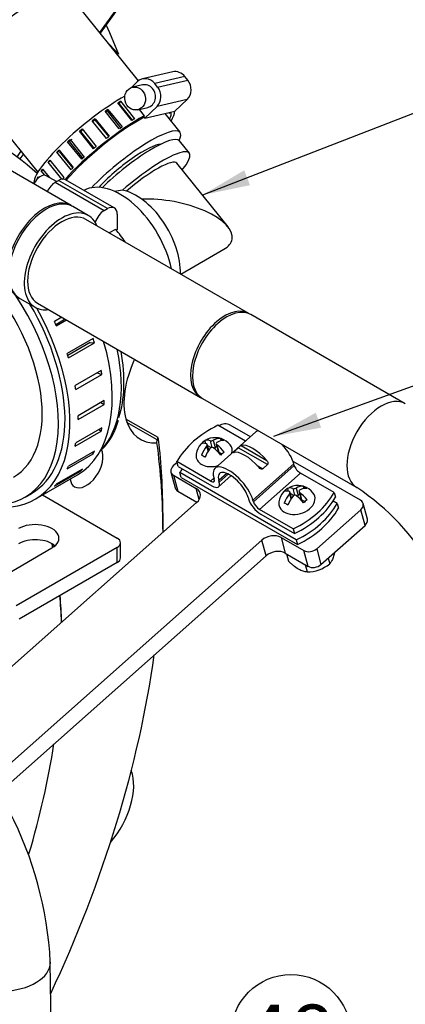
# Model space of a CAD drawing. Units: millimetres. Extents: x 0 to 410, y 0 to 287.
# Drawn here: x 363 to 380, y 92 to 135 of the extents above; entities that cross this region are included whole.
import ezdxf
from ezdxf.enums import TextEntityAlignment as Align

# ---------------------------------------------------------------- set-up
doc = ezdxf.new("R2010")
doc.units = ezdxf.units.MM
for name, color, linetype in [('13410018', 7, 'Continuous'), ('13814070', 7, 'Continuous'), ('13912041', 7, 'Continuous'), ('15212007_TAPA_RE', 7, 'Continuous'), ('17112024_TM93', 7, 'Continuous'), ('17611017_CODO_EN', 7, 'Continuous'), ('18619020', 7, 'Continuous'), ('19421058.1', 7, 'Continuous'), ('24810913_01_BRID', 7, 'Continuous'), ('24810913_02_SEPA', 7, 'Continuous'), ('24810913_03_TORN', 7, 'Continuous'), ('24810913_04_TUER', 7, 'Continuous'), ('54081020_ABRAZAD', 7, 'Continuous'), ('54082050_ABRAZAD', 7, 'Continuous'), ('BRIDA_SAE-7_BW', 7, 'Continuous'), ('DIAMETROM6_DIN12', 7, 'Continuous'), ('Predeterminado', 7, 'Continuous')]:
    doc.layers.add(name, color=color, linetype=linetype)
doc.styles.add('SEACAD_Arial', font='arial.ttf')

# ---------------------------------------------------------------- blocks, each defined once
blk = doc.blocks.new('SEANNOT_GROUP24')
at = {"layer": 'Predeterminado', "linetype": 'Continuous'}
blk.add_hatch(color=7, dxfattribs=at).paths.add_polyline_path([(376.015, 118.015), (374.176, 116.983), (376.25, 117.363)])
at = {"layer": 'Predeterminado', "color": 7, "linetype": 'Continuous'}
blk.add_lwpolyline([(385.454, 121.052), (374.176, 116.983)], dxfattribs=at)
blk.add_circle((387.9, 121.934), 2.6, dxfattribs=at)
at = {"layer": 'Predeterminado', "color": 7, "linetype": 'Continuous', "style": 'SEACAD_Arial'}
blk.add_text('17', height=2.6, dxfattribs=at).set_placement((385.865, 123.234), align=Align.TOP_LEFT)
blk = doc.blocks.new('SEANNOT_GROUP27')
at = {"layer": 'Predeterminado', "linetype": 'Continuous'}
blk.add_hatch(color=7, dxfattribs=at).paths.add_polyline_path([(349.696, 93.585), (348.168, 95.038), (349.143, 93.168)])
at = {"layer": 'Predeterminado', "color": 7, "linetype": 'Continuous'}
blk.add_lwpolyline([(361.707, 77.072), (348.168, 95.038)], dxfattribs=at)
blk.add_circle((363.272, 74.996), 2.6, dxfattribs=at)
at = {"layer": 'Predeterminado', "color": 7, "linetype": 'Continuous', "style": 'SEACAD_Arial'}
blk.add_text('10', height=2.6, dxfattribs=at).set_placement((361.237, 76.296), align=Align.TOP_LEFT)
blk = doc.blocks.new('SEANNOT_GROUP54')
at = {"layer": 'Predeterminado', "linetype": 'Continuous'}
blk.add_hatch(color=7, dxfattribs=at).paths.add_polyline_path([(372.913, 128.53), (371.098, 127.457), (373.163, 127.883)])
at = {"layer": 'Predeterminado', "color": 7, "linetype": 'Continuous'}
blk.add_lwpolyline([(383.95, 132.424), (371.098, 127.457)], dxfattribs=at)
blk.add_circle((386.376, 133.361), 2.6, dxfattribs=at)
at = {"layer": 'Predeterminado', "color": 7, "linetype": 'Continuous', "style": 'SEACAD_Arial'}
blk.add_text('36', height=2.6, dxfattribs=at).set_placement((384.341, 134.661), align=Align.TOP_LEFT)
blk = doc.blocks.new('SEANNOT_GROUP58')
at = {"layer": 'Predeterminado', "linetype": 'Continuous'}
blk.add_hatch(color=7, dxfattribs=at).paths.add_polyline_path([(366.623, 91.386), (364.543, 91.039), (366.623, 90.692)])
at = {"layer": 'Predeterminado', "color": 7, "linetype": 'Continuous'}
blk.add_lwpolyline([(372.339, 91.039), (364.543, 91.039)], dxfattribs=at)
blk.add_circle((374.939, 91.039), 2.6, dxfattribs=at)
at = {"layer": 'Predeterminado', "color": 7, "linetype": 'Continuous', "style": 'SEACAD_Arial'}
blk.add_text('48', height=2.6, dxfattribs=at).set_placement((372.904, 92.339), align=Align.TOP_LEFT)
blk = doc.blocks.new('SE14')
at = {"layer": '13410018', "color": 7, "linetype": 'Continuous'}
for p, q in [((369.173, 116.931), (367.779, 117.736)), ((369.14, 116.833), (367.824, 117.593)), ((369.128, 116.71), (369.14, 116.833)), ((369.39, 112.825), (369.39, 113.36))]:
    blk.add_line(p, q, dxfattribs=at)
for centre, major_axis, start_param, end_param in [((343.934, 98.663), (-18, -31.177), 3.023409, 3.23907), ((370.097, 119.81), (1.7, 2.944), 1.724249, 3.512366), ((344.499, 98.336), (17.6, 30.484), -0.781274, -0.640342), ((343.934, 98.663), (18, 31.177), -0.785398, -0.669705), ((366.066, 115.687), (-0.51, -0.883), 0, 2.792573), ((366.066, 115.687), (-0.51, -0.883), 5.671471, 6.283185), ((344.499, 98.336), (17.6, 30.484), 4.861505, 5.323475), ((366.278, 100.786), (-1.3, -2.252), 1.254144, 2.693537)]:
    blk.add_ellipse(centre, major_axis=major_axis, ratio=0.57735, start_param=start_param, end_param=end_param, dxfattribs=at)
blk.add_open_spline([(369.219, 116.654), (369.215, 116.696), (369.211, 116.732), (369.202, 116.797), (369.198, 116.824), (369.189, 116.87), (369.185, 116.888), (369.177, 116.916), (369.174, 116.925), (369.167, 116.935), (369.164, 116.937), (369.158, 116.932), (369.155, 116.927), (369.148, 116.901), (369.144, 116.872), (369.14, 116.833)], degree=3, knots=[0, 0, 0, 0, 0.125, 0.125, 0.25, 0.25, 0.375, 0.375, 0.5, 0.5, 0.625, 0.625, 0.75, 0.75, 1, 1, 1, 1], dxfattribs=at)
at = {"layer": '13814070', "color": 7, "linetype": 'Continuous'}
for p, q in [((366.649, 134.507), (369.136, 137.954)), ((366.674, 134.477), (369.157, 137.918)), ((366.927, 134.828), (367.069, 134.505)), ((367.069, 134.505), (367.455, 133.572)), ((367.455, 133.572), (367.065, 133.99))]:
    blk.add_line(p, q, dxfattribs=at)
at = {"layer": '13912041', "color": 7, "linetype": 'Continuous'}
for p, q in [((364.165, 114.445), (367.401, 112.577)), ((367.547, 111.719), (367.547, 112.373)), ((361.802, 110.549), (364.572, 112.148)), ((367.401, 112.169), (363.022, 109.641)), ((367.401, 111.515), (367.401, 112.169)), ((367.401, 111.515), (363.154, 109.063))]:
    blk.add_line(p, q, dxfattribs=at)
for centre, major_axis, start_param, end_param in [((363.848, 112.567), (-1.025, 0), 2.356194, 5.497787), ((363.848, 111.913), (-1.025, 0), 3.726219, 5.497787), ((367.047, 112.373), (-0.5, 0), 2.356194, 3.926991), ((367.047, 111.719), (-0.5, 0), 2.356194, 3.141593)]:
    blk.add_ellipse(centre, major_axis=major_axis, ratio=0.57735, start_param=start_param, end_param=end_param, dxfattribs=at)
at = {"layer": '15212007_TAPA_RE', "color": 7, "linetype": 'Continuous'}
blk.add_line((363.406, 114.353), (363.688, 114.516), dxfattribs=at)
blk.add_arc((364.733, 118.383), 2.812, 315.0613, 345.8622, dxfattribs=at)
for centre, major_axis, start_param, end_param in [((367.542, 124.824), (-1.625, 2.815), 4.19794, 6.260993), ((359.906, 120.415), (-3, 5.196), 3.141593, 5.065201), ((359.906, 120.415), (-3.5, 6.062), 2.600493, 4.818765), ((362.633, 121.99), (-3.5, 6.062), 3.308684, 4.197905), ((362.861, 122.122), (3.418, -5.92), 0.484105, 1.014175)]:
    blk.add_ellipse(centre, major_axis=major_axis, ratio=0.57735, start_param=start_param, end_param=end_param, dxfattribs=at)
at = {"layer": '17112024_TM93', "color": 7, "linetype": 'Continuous'}
for p, q in [((365.404, 127), (361.621, 129.184)), ((366.147, 126.571), (365.475, 126.959)), ((373.118, 122.315), (366.047, 126.398)), ((363.175, 122.975), (363.847, 122.587)), ((363.947, 122.761), (371.018, 118.678)), ((379.901, 118.399), (373.201, 122.267)), ((371.101, 118.63), (377.801, 114.762)), ((364.603, 86.572), (364.5, 94.18))]:
    blk.add_line(p, q, dxfattribs=at)
for centre, radius, start, end in [((371.93, 105.945), 10.593, 4.652, 56.3458), ((348.521, 93.356), 16.001, 2.9535, 51.7655)]:
    blk.add_arc(centre, radius, start, end, dxfattribs=at)
for centre, major_axis, ratio, start_param, end_param in [((364.325, 124.967), (-1.15, -1.992), 0.57735, 3.141593, 6.283185), ((364.254, 125.008), (1.15, 1.992), 0.57735, 0, 3.172341), ((364.254, 125.008), (1.15, 1.992), 0.57735, 6.252437, 6.283185), ((364.997, 124.579), (-1.15, -1.992), 0.57735, 2.721481, 6.283185), ((364.997, 124.579), (-1.05, -1.819), 0.57735, 3.141593, 6.283185), ((364.997, 124.579), (-1.15, -1.992), 0.57735, 0, 0.418783), ((372.151, 120.449), (1.05, 1.819), 0.57735, 0, 3.141593), ((372.068, 120.497), (-1.05, -1.819), 0.57735, 3.10185, 6.283185), ((372.068, 120.497), (-1.05, -1.819), 0.57735, 0, 0.039743), ((378.851, 116.581), (1.05, 1.819), 0.57735, 0.000417, 3.138495), ((362.401, 94.152), (-2.1, -0.028), 0.584692, 0.003584, 3.141248)]:
    blk.add_ellipse(centre, major_axis=major_axis, ratio=ratio, start_param=start_param, end_param=end_param, dxfattribs=at)
at = {"layer": '17611017_CODO_EN', "color": 7, "linetype": 'Continuous'}
for p, q in [((368.332, 132.414), (365.196, 136.315)), ((360.598, 132.619), (363.956, 128.441)), ((370.126, 130.183), (369.476, 130.991))]:
    blk.add_line(p, q, dxfattribs=at)
for centre, major_axis, start_param, end_param in [((362.897, 134.467), (2.299, 1.848), 0.000559, 3.14265), ((367.826, 128.334), (2.299, 1.848), 0, 2.127385), ((367.826, 128.334), (2.299, 1.848), 5.866903, 6.283185), ((367.826, 128.334), (1.598, 1.284), 0.268843, 2.251923)]:
    blk.add_ellipse(centre, major_axis=major_axis, ratio=0.211325, start_param=start_param, end_param=end_param, dxfattribs=at)
at = {"layer": '18619020', "color": 7, "linetype": 'Continuous'}
for p, q in [((373.185, 116.969), (372.303, 117.479)), ((370.001, 115.852), (369.834, 115.704)), ((377.96, 114.213), (375.03, 115.904)), ((369.731, 115.437), (369.914, 114.754)), ((369.844, 115.298), (370.834, 114.727)), ((369.844, 115.298), (370.027, 114.615)), ((370.027, 114.615), (370.863, 114.132)), ((370.961, 114.254), (370.834, 114.727)), ((370.848, 114.118), (360.03, 104.525)), ((378.256, 113.391), (378.073, 114.074)), ((376.057, 112.111), (377.969, 113.807)), ((378.152, 113.124), (377.969, 113.807)), ((376.24, 111.428), (378.152, 113.124)), ((373.677, 112.485), (361.942, 102.08)), ((373.86, 111.802), (373.677, 112.485)), ((374.511, 112.604), (375.501, 112.032)), ((374.511, 112.604), (374.694, 111.921)), ((374.694, 111.921), (375.684, 111.349)), ((375.684, 111.349), (375.501, 112.032)), ((376.057, 112.111), (376.24, 111.428)), ((362.273, 101.528), (373.86, 111.802))]:
    blk.add_line(p, q, dxfattribs=at)
for centre, major_axis, start_param, end_param in [((372.029, 117.236), (0.386, 0.104), 0.61548, 1.991674), ((370.117, 115.541), (0.386, 0.104), 2.186276, 3.757072), ((370.3, 114.858), (0.386, 0.104), 3.141593, 3.757072), ((370.424, 114.363), (-0.58, -0.155), 2.186276, 3.757072), ((377.686, 113.97), (-0.386, -0.104), 2.186276, 3.757072), ((377.869, 113.287), (-0.386, -0.104), 2.186276, 3.141593), ((374.101, 112.24), (-0.58, -0.155), 3.757072, 5.327869), ((374.284, 111.557), (0.58, 0.155), 0.61548, 2.186276), ((375.774, 112.275), (-0.386, -0.104), 0.61548, 2.186276), ((375.957, 111.592), (0.386, 0.104), 3.757072, 5.327869)]:
    blk.add_ellipse(centre, major_axis=major_axis, ratio=0.707107, start_param=start_param, end_param=end_param, dxfattribs=at)
at = {"layer": '19421058.1', "color": 7, "linetype": 'Continuous'}
for p, q in [((370.531, 129.279), (370.102, 129.813)), ((372.211, 126.073), (369.985, 128.841)), ((370.157, 124.025), (372.03, 125.106))]:
    blk.add_line(p, q, dxfattribs=at)
for centre, major_axis, ratio, start_param, end_param in [((367.998, 128.121), (2.104, 1.692), 0.211325, 0, 2.028259), ((368.427, 127.588), (-2.104, -1.692), 0.211325, 2.404969, 4.925741), ((368.427, 127.588), (-1.559, -1.253), 0.211325, 3.141593, 4.945225), ((369.664, 126.049), (3.677, -0.688), 0.410754, -4.05218, -3.935504), ((368.235, 125.224), (-1.35, 2.338), 0.57735, 3.886183, 5.819455), ((369.664, 126.049), (2.724, -0.51), 0.410754, 0, 2.097414), ((369.664, 126.049), (2.724, -0.51), 0.410754, 5.836328, 6.283185)]:
    blk.add_ellipse(centre, major_axis=major_axis, ratio=ratio, start_param=start_param, end_param=end_param, dxfattribs=at)
at = {"layer": '24810913_01_BRID', "color": 7, "linetype": 'Continuous'}
for p, q in [((372.965, 116.774), (371.766, 117.466)), ((373.422, 117.179), (371.646, 115.604)), ((372.448, 116.315), (372.653, 116.496)), ((372.448, 116.315), (372.485, 116.294)), ((373.918, 115.766), (372.653, 116.496)), ((372.775, 116.584), (373.897, 115.936)), ((370.045, 115.686), (369.99, 115.891)), ((371.454, 115.046), (369.99, 115.891)), ((375.066, 115.791), (373.29, 114.217)), ((373.918, 115.766), (373.713, 115.584)), ((375.085, 115.723), (375.066, 115.791)), ((370.045, 115.686), (371.509, 114.841)), ((372.153, 115.382), (371.806, 115.074)), ((371.824, 115.006), (372.216, 115.354)), ((373.309, 114.148), (375.085, 115.723)), ((373.477, 115.721), (373.713, 115.584)), ((375.352, 115.396), (373.576, 113.821)), ((376.816, 114.55), (375.352, 115.396)), ((371.454, 115.046), (371.599, 115.174)), ((371.593, 115.196), (371.612, 115.128)), ((371.798, 114.802), (372.34, 115.283)), ((371.824, 115.006), (371.806, 115.074)), ((376.816, 114.55), (376.871, 114.345)), ((373.078, 114.339), (373.097, 114.271)), ((373.309, 114.148), (373.29, 114.217)), ((375.04, 112.976), (373.576, 113.821)), ((373.631, 113.616), (375.095, 112.771)), ((375.04, 112.976), (375.095, 112.771))]:
    blk.add_line(p, q, dxfattribs=at)
blk.add_arc((373.008, 116.134), 0.508, 117.4277, 134.3829, dxfattribs=at)
for centre, major_axis, ratio, start_param, end_param in [((373.403, 115.221), (-3.671, -0.984), 0.707107, 4.978712, 5.677025), ((374.218, 116.281), (0.796, -0.898), 0.408248, 2.910833, 3.141593), ((373.501, 115.645), (0.796, -0.898), 0.408248, 1.532781, 2.97825), ((374.218, 116.281), (0.796, -0.898), 0.408248, 0.684719, 1.600198), ((373.159, 115.343), (0.796, -0.898), 0.408248, 1.532781, 2.97825), ((372.442, 114.707), (0.796, -0.898), 0.408248, 0.684719, 3.826312), ((372.442, 114.707), (0.597, -0.673), 0.408248, 0.684719, 3.826312), ((375.297, 115.601), (-0.199, 0.224), 0.408248, 0.684719, 2.255516), ((371.4, 115.251), (-0.199, 0.224), 0.408248, 2.255516, 3.826312), ((371.4, 115.251), (-0.398, 0.449), 0.408248, 2.255516, 3.826312), ((373.403, 115.221), (3.671, 0.984), 0.707107, 4.978712, 5.677025), ((373.521, 114.026), (-0.398, 0.449), 0.408248, 0.684719, 2.255516), ((373.521, 114.026), (0.199, -0.224), 0.408248, 3.826312, 5.397108), ((373.458, 115.016), (3.671, 0.984), 0.707107, 4.978712, 5.677025)]:
    blk.add_ellipse(centre, major_axis=major_axis, ratio=ratio, start_param=start_param, end_param=end_param, dxfattribs=at)
for points, knots in [([(372.433, 116.281), (372.427, 116.279), (372.421, 116.277), (372.414, 116.276), (372.413, 116.277), (372.414, 116.281), (372.417, 116.285), (372.428, 116.297), (372.437, 116.305), (372.448, 116.315)], [0, 0, 0, 0, 0.25, 0.25, 0.5, 0.5, 0.75, 0.75, 1, 1, 1, 1]), ([(373.897, 115.936), (373.908, 115.924), (373.917, 115.911), (373.931, 115.883), (373.937, 115.867), (373.943, 115.836), (373.944, 115.82), (373.937, 115.79), (373.929, 115.776), (373.918, 115.766)], [0, 0, 0, 0, 0.25, 0.25, 0.5, 0.5, 0.75, 0.75, 1, 1, 1, 1]), ([(373.713, 115.584), (373.702, 115.575), (373.688, 115.569), (373.659, 115.567), (373.644, 115.571), (373.601, 115.588), (373.577, 115.609), (373.556, 115.633)], [0, 0, 0, 0, 0.25, 0.25, 0.5, 0.5, 1, 1, 1, 1])]:
    blk.add_open_spline(points, degree=3, knots=knots, dxfattribs=at)
at = {"layer": '24810913_02_SEPA', "color": 7, "linetype": 'Continuous'}
for p, q in [((375.168, 112.498), (370.118, 115.413)), ((370.173, 115.208), (370.118, 115.413)), ((370.173, 115.208), (375.223, 112.293)), ((376.944, 114.072), (376.767, 114.175)), ((376.944, 114.072), (376.999, 113.867)), ((375.168, 112.498), (375.223, 112.293))]:
    blk.add_line(p, q, dxfattribs=at)
for centre, major_axis, start_param, end_param in [((373.531, 114.743), (-3.671, -0.984), -0.670135, -0.60616), ((373.531, 114.743), (3.671, 0.984), 4.978712, 5.677025), ((373.586, 114.538), (3.671, 0.984), 4.978712, 5.677025)]:
    blk.add_ellipse(centre, major_axis=major_axis, ratio=0.707107, start_param=start_param, end_param=end_param, dxfattribs=at)
at = {"layer": '24810913_03_TORN', "color": 7, "linetype": 'Continuous'}
for p, q in [((371.197, 116.798), (371.229, 116.678)), ((371.373, 116.385), (371.306, 116.635)), ((371.43, 116.796), (371.507, 116.509)), ((371.569, 116.816), (371.654, 116.498)), ((371.697, 116.667), (371.784, 116.342)), ((371.727, 116.625), (371.812, 116.307)), ((371.878, 116.894), (371.904, 116.798)), ((371.282, 116.562), (371.342, 116.338)), ((371.318, 116.592), (371.477, 116.501)), ((371.654, 116.498), (371.725, 116.561)), ((371.812, 116.307), (371.947, 116.229)), ((371.195, 116.091), (371.231, 116.123)), ((374.789, 114.724), (374.821, 114.604)), ((374.874, 114.488), (374.934, 114.264)), ((374.965, 114.311), (374.898, 114.561)), ((374.91, 114.519), (375.069, 114.427)), ((375.022, 114.722), (375.099, 114.435)), ((375.161, 114.742), (375.246, 114.424)), ((375.246, 114.424), (375.317, 114.487)), ((375.289, 114.593), (375.376, 114.268)), ((375.319, 114.551), (375.404, 114.233)), ((375.47, 114.821), (375.496, 114.724)), ((374.787, 114.017), (374.823, 114.049)), ((375.404, 114.233), (375.539, 114.155))]:
    blk.add_line(p, q, dxfattribs=at)
for centre, radius, start, end in [((371.65, 116.098), 0.833, 38.3271, 171.6729), ((371.474, 116.983), 0.192, 256.6288, 299.5365), ((371.517, 116.41), 0.101, 53.942, 142.2233), ((375.242, 114.024), 0.833, 38.3271, 171.6729), ((375.067, 114.909), 0.192, 256.6288, 299.5365), ((375.11, 114.336), 0.101, 53.942, 142.2233)]:
    blk.add_arc(centre, radius, start, end, dxfattribs=at)
for centre, major_axis, ratio, start_param, end_param in [((371.225, 116.343), (0.289, 0.501), 0.57735, 0.855823, 1.238572), ((371.575, 116.032), (-0.548, 0.618), 0.408248, 5.654154, 6.210113), ((371.725, 116.165), (-0.548, 0.618), 0.408248, 5.654154, 6.210113), ((371.572, 116.143), (0.413, 0.715), 0.57735, 0.234193, 0.790152), ((371.727, 116.053), (0.413, 0.715), 0.57735, 0.234193, 0.790152), ((371.725, 116.165), (-0.548, 0.618), 0.408248, 4.584103, 5.140062), ((372.059, 116.462), (-0.384, 0.433), 0.408248, -1.077452, -0.694702), ((371.607, 116.258), (-0.773, -0.207), 0.707107, 2.777498, 3.437561), ((371.607, 116.258), (-0.773, -0.207), 0.707107, 5.987217, 6.283185), ((371.572, 116.143), (-0.413, -0.715), 0.57735, 4.445836, 5.001795), ((371.727, 116.053), (0.413, 0.715), 0.57735, 1.304243, 1.860203), ((371.575, 116.032), (0.548, -0.618), 0.408248, 1.442511, 1.99847), ((371.584, 116.539), (-0.0966, -0.0259), 0.707107, 1.581238, 2.186276), ((371.881, 116.367), (0.0966, 0.0259), 0.707107, 3.141593, 3.757072), ((372.074, 115.853), (0.289, 0.501), 0.57735, 0.855823, 1.238572), ((371.607, 116.258), (-0.773, -0.207), 0.707107, 0, 1.595054), ((371.24, 115.735), (-0.384, 0.433), 0.408248, -1.077452, -0.694702), ((375.199, 114.184), (-0.773, -0.207), 0.707107, 0, 3.437561), ((374.818, 114.269), (0.289, 0.501), 0.57735, 0.855823, 1.238572), ((375.167, 113.958), (-0.548, 0.618), 0.408248, 5.654154, 6.210113), ((375.164, 114.069), (-0.413, -0.715), 0.57735, 4.445836, 5.001795), ((375.317, 114.091), (-0.548, 0.618), 0.408248, 5.654154, 6.210113), ((375.164, 114.069), (0.413, 0.715), 0.57735, 0.234193, 0.790152), ((375.32, 113.98), (0.413, 0.715), 0.57735, 0.234193, 0.790152), ((375.317, 114.091), (-0.548, 0.618), 0.408248, 4.584103, 5.140062), ((375.652, 114.388), (-0.384, 0.433), 0.408248, -1.077452, -0.694702), ((375.199, 114.184), (-0.773, -0.207), 0.707107, 5.987217, 6.283185), ((374.832, 113.661), (-0.384, 0.433), 0.408248, -1.077452, -0.694702), ((375.32, 113.98), (0.413, 0.715), 0.57735, 1.304243, 1.860203), ((375.167, 113.958), (0.548, -0.618), 0.408248, 1.442511, 1.99847), ((375.176, 114.465), (-0.0966, -0.0259), 0.707107, 1.581238, 2.186276), ((375.473, 114.294), (0.0966, 0.0259), 0.707107, 3.141593, 3.757072), ((375.666, 113.779), (0.289, 0.501), 0.57735, 0.855823, 1.238572)]:
    blk.add_ellipse(centre, major_axis=major_axis, ratio=ratio, start_param=start_param, end_param=end_param, dxfattribs=at)
for points in [[(371.282, 116.562), (371.299, 116.582), (371.308, 116.605), (371.307, 116.643), (371.297, 116.657), (371.28, 116.663)], [(371.725, 116.726), (371.706, 116.715), (371.695, 116.698), (371.696, 116.66), (371.708, 116.64), (371.727, 116.625)], [(374.874, 114.488), (374.891, 114.508), (374.9, 114.531), (374.9, 114.569), (374.889, 114.583), (374.872, 114.589)], [(375.317, 114.652), (375.298, 114.641), (375.287, 114.624), (375.288, 114.586), (375.3, 114.566), (375.319, 114.551)]]:
    blk.add_open_spline(points, degree=3, knots=[0, 0, 0, 0, 0.5, 0.5, 1, 1, 1, 1], dxfattribs=at)
at = {"layer": '24810913_04_TUER', "color": 7, "linetype": 'Continuous'}
for p, q in [((374.741, 111.893), (374.826, 111.578)), ((376.553, 111.706), (376.62, 111.458)), ((375.558, 111.422), (375.642, 111.107))]:
    blk.add_line(p, q, dxfattribs=at)
blk.add_arc((375.652, 112.612), 1.505, 269.6245, 309.9876, dxfattribs=at)
for points, knots in [([(376.824, 111.932), (376.817, 111.9), (376.809, 111.868), (376.791, 111.802), (376.78, 111.767), (376.747, 111.671), (376.723, 111.618), (376.686, 111.55), (376.672, 111.529), (376.646, 111.491), (376.633, 111.474), (376.62, 111.458)], [0.2698718, 0.2698718, 0.2698718, 0.2698718, 0.375, 0.375, 0.5, 0.5, 0.75, 0.75, 0.875, 0.875, 1, 1, 1, 1]), ([(375.642, 111.107), (375.588, 111.11), (375.53, 111.119), (375.436, 111.147), (375.404, 111.159), (375.336, 111.188), (375.301, 111.206), (375.193, 111.269), (375.119, 111.321), (375.008, 111.412), (374.971, 111.444), (374.898, 111.51), (374.862, 111.544), (374.826, 111.578)], [0, 0, 0, 0, 0.25, 0.25, 0.375, 0.375, 0.5, 0.5, 0.75, 0.75, 0.875, 0.875, 1, 1, 1, 1])]:
    blk.add_open_spline(points, degree=3, knots=knots, dxfattribs=at)
at = {"layer": '54081020_ABRAZAD', "color": 7, "linetype": 'Continuous'}
for p, q in [((369.809, 132.798), (368.502, 132.491)), ((370.342, 132.597), (369.035, 132.291)), ((369.157, 132.139), (370.464, 132.445)), ((370.464, 132.445), (370.342, 132.597)), ((368.272, 132.364), (368.017, 132.118)), ((368.499, 132.234), (368.064, 132.132)), ((369.157, 132.139), (369.035, 132.291)), ((367.77, 131.878), (367.744, 131.853)), ((367.744, 131.853), (367.755, 131.839)), ((370.436, 131.604), (369.129, 131.298)), ((369.908, 131.092), (370.436, 131.604)), ((366.999, 131.172), (366.976, 131.102)), ((366.999, 131.172), (367.612, 130.41)), ((368.041, 130.693), (367.429, 131.455)), ((367.54, 131.524), (367.484, 131.432)), ((368.066, 130.709), (367.484, 131.432)), ((367.54, 131.524), (368.152, 130.762)), ((368.292, 131.158), (368.727, 131.26)), ((368.351, 131.172), (368.574, 130.895)), ((368.601, 130.786), (369.129, 131.298)), ((366.439, 130.766), (367.051, 130.005)), ((366.439, 130.766), (366.448, 130.72)), ((367.034, 129.991), (366.448, 130.72)), ((367.494, 130.329), (366.882, 131.091)), ((367.56, 130.375), (366.976, 131.102)), ((368.574, 130.895), (368.54, 130.862)), ((368.54, 130.862), (368.601, 130.786)), ((368.601, 130.786), (369.908, 131.092)), ((369.677, 130.998), (369.65, 131.032)), ((365.882, 130.324), (366.495, 129.562)), ((366.933, 129.914), (366.32, 130.676)), ((365.355, 129.865), (365.967, 129.103)), ((366.38, 129.466), (365.768, 130.228)), ((365.768, 130.228), (365.81, 130.208)), ((365.81, 130.208), (366.396, 129.479)), ((365.25, 129.768), (365.323, 129.775)), ((365.862, 129.006), (365.25, 129.768)), ((365.323, 129.775), (365.907, 129.048)), ((364.788, 129.315), (364.888, 129.349)), ((365.4, 128.553), (364.788, 129.315)), ((364.879, 129.409), (365.492, 128.647)), ((364.888, 129.349), (365.47, 128.625)), ((364.163, 128.584), (364.458, 128.218)), ((364.402, 128.889), (364.506, 128.938)), ((365.001, 128.144), (364.402, 128.889)), ((364.476, 128.976), (365.089, 128.214)), ((363.925, 128.191), (363.976, 128.225)), ((363.946, 128.164), (363.925, 128.191)), ((363.954, 128.252), (363.991, 128.206)), ((364.11, 128.509), (364.188, 128.554)), ((364.267, 128.314), (364.11, 128.509)), ((364.767, 128.039), (364.327, 128.293)), ((364.714, 128.009), (364.855, 128.09)), ((364.714, 128.009), (366.835, 126.784)), ((366.977, 126.865), (364.855, 128.09)), ((367.277, 126.895), (365.155, 128.12)), ((366.835, 126.784), (366.977, 126.865)), ((367.401, 126.621), (367.401, 125.967)), ((367.33, 125.968), (367.06, 125.813)), ((367.33, 125.968), (367.33, 125.926)), ((367.401, 125.967), (367.33, 125.926)), ((367.551, 125.529), (367.569, 125.539)), ((367.569, 125.539), (367.556, 125.526))]:
    blk.add_line(p, q, dxfattribs=at)
for centre, major_axis, ratio, start_param, end_param in [((369.946, 132.213), (0.137, -0.584), 0.894338, 2.062749, 3.141593), ((368.639, 131.907), (0.137, -0.584), 0.894338, 2.062749, 3.633545), ((370.068, 132.061), (-0.137, 0.584), 0.894338, 3.633545, 5.204341), ((368.613, 131.747), (0.114, -0.487), 0.894338, 0, 3.141593), ((368.762, 131.755), (0.137, -0.584), 0.894338, 0.491952, 2.062749), ((366.479, 130.01), (2.65, 2.13), 0.211325, 0.916953, 3.038458), ((366.54, 129.934), (2.65, 2.13), 0.211325, 1.230962, 1.27512), ((366.54, 129.934), (2.65, 2.13), 0.211325, 1.021523, 1.065681), ((367.214, 129.096), (2.65, 2.13), 0.211325, 0.872192, 2.283305), ((367.214, 129.096), (-2.494, -2.005), 0.211325, 3.979933, 5.472482), ((366.54, 129.934), (2.65, 2.13), 0.211325, 1.440402, 1.48456), ((366.54, 129.934), (2.494, 2.005), 0.211325, 1.439021, 1.48594), ((366.54, 129.934), (2.494, 2.005), 0.211325, 1.229582, 1.256026), ((367.153, 129.172), (2.65, 2.13), 0.211325, 1.021523, 1.065681), ((367.153, 129.172), (2.494, 2.005), 0.211325, -0.236495, -0.189576), ((367.214, 129.096), (-2.494, -2.005), 0.211325, 2.743688, 3.060232), ((367.214, 129.096), (2.65, 2.13), 0.211325, -0.520346, -0.180926), ((366.54, 129.934), (-2.65, -2.13), 0.211325, -1.491752, -1.447593), ((366.54, 129.934), (-2.494, -2.005), 0.211325, -1.493132, -1.446213), ((367.153, 129.172), (2.65, 2.13), 0.211325, 1.230962, 1.27512), ((366.54, 129.934), (-2.65, -2.13), 0.211325, -1.282312, -1.238154), ((366.54, 129.934), (-2.494, -2.005), 0.211325, -1.283692, -1.236773), ((367.153, 129.172), (2.65, 2.13), 0.211325, 1.440402, 1.48456), ((367.153, 129.172), (-2.65, -2.13), 0.211325, -1.491752, -1.447593), ((366.54, 129.934), (-2.65, -2.13), 0.211325, -1.072873, -1.028714), ((367.153, 129.172), (-2.65, -2.13), 0.211325, -1.282312, -1.238154), ((366.54, 129.934), (-2.65, -2.13), 0.211325, -0.653994, -0.609835), ((366.54, 129.934), (-2.65, -2.13), 0.211325, -0.863433, -0.819275), ((367.153, 129.172), (-2.65, -2.13), 0.211325, -1.072873, -1.028714), ((364.077, 127.86), (0.25, 0.433), 0.57735, 0, 1.734897), ((366.54, 129.934), (-2.65, -2.13), 0.211325, -0.444554, -0.400396), ((364.855, 127.6), (-0.3, -0.52), 0.57735, 3.141593, 3.926991), ((367.153, 129.172), (-2.65, -2.13), 0.211325, -0.863433, -0.819275), ((364.714, 127.519), (-0.3, -0.52), 0.57735, 3.926991, 4.886878), ((366.977, 126.376), (-0.3, -0.52), 0.57735, 2.356194, 3.926991), ((366.835, 126.294), (0.3, 0.52), 0.57735, 0.785398, 1.942084), ((366.269, 124.089), (1.7, -2.944), 0.57735, 1.688497, 1.899285)]:
    blk.add_ellipse(centre, major_axis=major_axis, ratio=ratio, start_param=start_param, end_param=end_param, dxfattribs=at)
blk.add_ellipse((368.178, 131.645), major_axis=(0.114, -0.487), ratio=0.894338, dxfattribs=at)
at = {"layer": '54082050_ABRAZAD', "color": 7, "linetype": 'Continuous'}
for p, q in [((365, 122.152), (364.676, 121.965)), ((365.151, 122.065), (364.74, 121.828)), ((364.759, 121.785), (365.198, 122.038)), ((366.36, 121.229), (365.228, 120.576)), ((366.223, 121.059), (365.253, 120.498)), ((365.286, 120.393), (366.417, 121.046)), ((366.223, 121.059), (366.417, 121.046)), ((366.707, 119.848), (365.576, 119.195)), ((366.529, 119.741), (365.577, 119.191)), ((365.605, 119.019), (366.737, 119.672)), ((366.529, 119.741), (366.737, 119.672)), ((366.835, 118.537), (365.703, 117.884)), ((365.703, 117.721), (366.835, 118.374)), ((366.693, 118.456), (366.835, 118.374)), ((365.576, 116.557), (366.707, 117.21)), ((366.737, 117.353), (365.605, 116.7)), ((366.617, 117.284), (366.707, 117.21)), ((365.228, 115.578), (366.36, 116.231)), ((366.417, 116.347), (365.286, 115.694)), ((366.31, 116.286), (366.36, 116.231)), ((364.676, 114.827), (365.807, 115.48)), ((365.891, 115.564), (364.759, 114.911)), ((365.789, 115.505), (365.807, 115.48)), ((363.838, 114.256), (365.677, 115.318))]:
    blk.add_line(p, q, dxfattribs=at)
for centre, major_axis, start_param, end_param in [((360.188, 120.578), (3.5, -6.062), 0, 1.590706), ((360.188, 120.578), (-3.65, 6.322), 2.549404, 4.691434), ((360.542, 120.783), (3.65, -6.322), 1.400018, 1.427416), ((362.027, 121.64), (-3.65, 6.322), 3.141593, 4.310302), ((361.673, 121.436), (3.65, -6.322), 1.190578, 1.217976), ((360.542, 120.783), (3.65, -6.322), 1.190578, 1.217976), ((361.673, 121.436), (3.65, -6.322), 0.981139, 1.008537), ((360.542, 120.783), (3.65, -6.322), 0.981139, 1.008537), ((361.673, 121.436), (3.65, -6.322), 0.771699, 0.799097), ((360.542, 120.783), (3.65, -6.322), 0.771699, 0.799097), ((361.673, 121.436), (3.65, -6.322), 0.56226, 0.589658), ((360.542, 120.783), (3.65, -6.322), 0.56226, 0.589658), ((361.673, 121.436), (3.65, -6.322), 0.35282, 0.380218), ((360.542, 120.783), (3.65, -6.322), 0.35282, 0.380218), ((361.673, 121.436), (3.65, -6.322), 0.143381, 0.170779), ((360.542, 120.783), (3.65, -6.322), 0.143381, 0.170779)]:
    blk.add_ellipse(centre, major_axis=major_axis, ratio=0.57735, start_param=start_param, end_param=end_param, dxfattribs=at)
at = {"layer": 'BRIDA_SAE-7_BW', "color": 7, "linetype": 'Continuous'}
for centre, major_axis, start_param, end_param in [((346.409, 97.234), (13.15, 22.776), -0.577686, -0.568934), ((346.267, 97.315), (-13.25, -22.95), -3.728442, -3.722311), ((346.409, 97.234), (13.15, 22.776), -0.740634, -0.684562), ((346.267, 97.315), (-13.25, -22.95), -3.890035, -3.834501), ((346.409, 97.234), (13.15, 22.776), -1.180243, -0.978787)]:
    blk.add_ellipse(centre, major_axis=major_axis, ratio=0.57735, start_param=start_param, end_param=end_param, dxfattribs=at)
at = {"layer": 'DIAMETROM6_DIN12', "color": 7, "linetype": 'Continuous'}
for p, q in [((363.07, 129.133), (363.226, 129.349)), ((363.182, 129.011), (363.331, 129.218))]:
    blk.add_line(p, q, dxfattribs=at)

msp = doc.modelspace()

# ---------------------------------------------------------------- block references
at = {"layer": 'Predeterminado'}
for name in ['SE14', 'SEANNOT_GROUP54', 'SEANNOT_GROUP24', 'SEANNOT_GROUP27', 'SEANNOT_GROUP58']:
    msp.add_blockref(name, (0, 0), dxfattribs=at)

doc.saveas('drawing.dxf')
